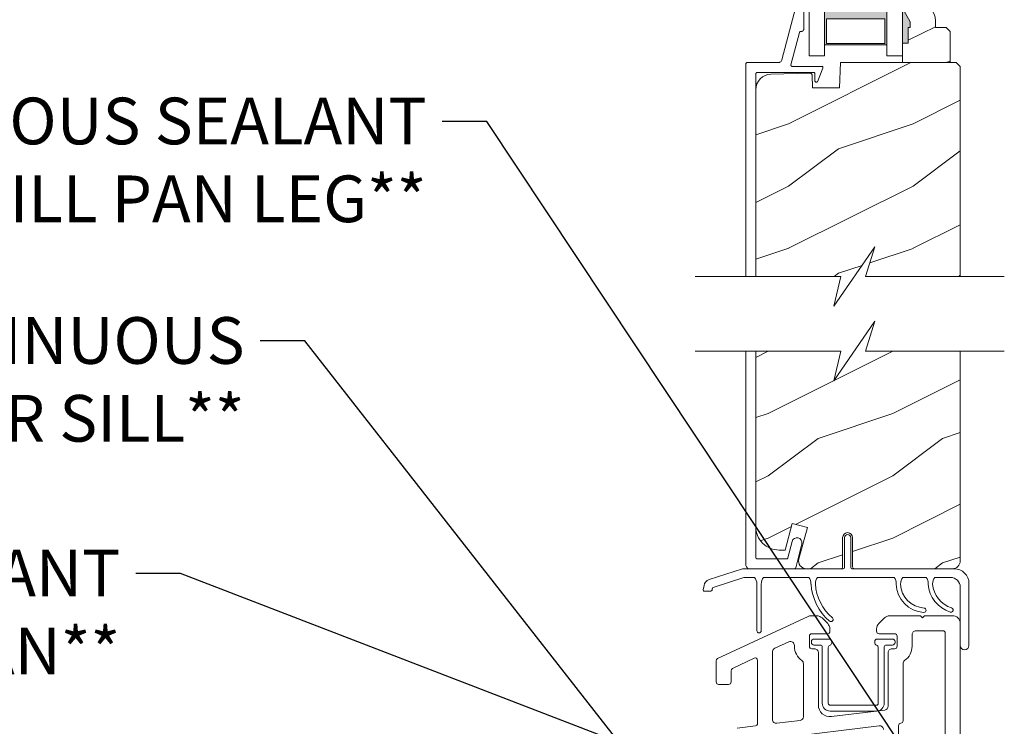
# Model space of a CAD drawing. Extents: x -34 to 272, y 0 to 44.
# Drawn here: x 110 to 118, y 19 to 25 of the extents above; entities that cross this region are included whole.
import ezdxf
from ezdxf import colors
from ezdxf.entities.mleader import LeaderData, LeaderLine
from ezdxf.math import Vec2, Vec3

# ---------------------------------------------------------------- set-up
doc = ezdxf.new("R2010")
doc.units = 0
doc.header["$LTSCALE"] = 2
doc.header["$MEASUREMENT"] = 0
doc.layers.get('0').update_dxf_attribs({"linetype": 'CONTINUOUS'})
doc.layers.add('Notes', color=7, linetype='CONTINUOUS')
doc.layers.add('Unit', color=7, linetype='CONTINUOUS', lineweight=13)
doc.styles.get("Standard").update_dxf_attribs({"font": 'arial.ttf'})

# ---------------------------------------------------------------- blocks, each defined once
blk = doc.blocks.new('WARM_EDGE_SPACER')
h = blk.add_hatch(color=256)
h.paths.add_polyline_path([(-0.375, 0), (-0.0893, 0), (-0.0893, 0.5), (-0.375, 0.5)])
h.paths.add_polyline_path([(-0.101, 0.4844), (-0.2969, 0.4844), (-0.2969, 0.0156), (-0.101, 0.0156)], flags=16)
blk.add_lwpolyline([(-0.0893, 0.5), (-0.0893, 0), (-0.375, 0), (-0.375, 0.5), (-0.0893, 0.5), (-0.375, 0.5)])
blk.add_lwpolyline([(-0.101, 0.0156), (-0.2969, 0.0156), (-0.2969, 0.4844), (-0.101, 0.4844)], close=True)
blk = doc.blocks.new('A$C20690FA6')
at = {"layer": 'Unit'}
h = blk.add_hatch(dxfattribs=at)
h.set_pattern_fill('WOOD2', color=256, scale=0.75, pattern_type=2)
h.set_pattern_definition([(216.8699, (-3.8434, -22.76621), (2.24999994, 1.5000001), [0.375, -3.375]), (206.5651, (-3.3934, -22.9912), (-0.7499994, -0.750001), [0.838526, -0.838526]), (198.4349, (-3.3934, -23.36621), (-1.5000003, -0.7499988), [0.474342, -1.897366])])
edge = h.paths.add_edge_path()
edge.add_line((6.2284, 6.9048), (6.2284, 6.9989))
edge.add_line((6.2284, 6.9989), (6.0984, 6.9989))
edge.add_line((6.0984, 6.9989), (6.0984, 6.866))
edge.add_line((6.0984, 6.866), (6.1614, 6.7569))
edge.add_line((6.1614, 6.7569), (6.1614, 6.7099))
edge.add_line((6.1614, 6.7099), (6.1454, 6.7099))
edge.add_line((6.1454, 6.7099), (6.1454, 6.5849))
edge.add_line((6.1454, 6.5849), (6.0984, 6.5849))
edge.add_line((6.0984, 6.5849), (6.0984, 6.4289))
edge.add_line((6.0984, 6.4289), (6.4809, 6.4289))
edge.add_line((6.4809, 6.4289), (6.4809, 6.6781))
edge.add_line((6.4809, 6.6781), (6.4489, 6.7101))
edge.add_line((6.4489, 6.7101), (6.3634, 6.7101))
edge.add_line((6.3634, 6.7101), (6.3634, 6.7649))
edge.add_arc((6.2234, 6.7649), 0.14, 360, 447.92989)
h = blk.add_hatch(dxfattribs=at)
h.set_pattern_fill('WOOD2', color=256, pattern_type=2)
h.set_pattern_definition([(216.8699, (-71.7749, -20.14734), (2.9999999, 2.0000001), [0.5, -4.5]), (206.5651, (-71.1749, -20.44734), (-0.9999992, -1.0000013), [1.118034, -1.118034]), (198.4349, (-71.1749, -20.94734), (-2.0000004, -0.9999984), [0.632456, -2.529822])])
h.paths.add_polyline_path([(6.563, 6.3969), (6.531, 6.4289), (5.6012, 6.4289), (5.5941, 6.2258), (5.376, 6.2258), (5.3724, 6.3296), (5.3721, 6.3325), (5.3711, 6.3353), (5.3697, 6.3378), (5.3677, 6.34), (5.3654, 6.3418), (5.3628, 6.3431), (5.36, 6.3439), (5.3571, 6.3441), (5.0426, 6.3359), (5.0187, 6.3329), (4.9958, 6.3254), (4.9748, 6.3137), (4.9564, 6.2981), (4.9413, 6.2793), (4.9301, 6.258), (4.9232, 6.2349), (4.9209, 6.2109), (4.9209, 4.712), (5.6031, 4.712), (5.5489, 4.4734), (5.8773, 4.9505), (5.8031, 4.712), (6.563, 4.712)])
h = blk.add_hatch(dxfattribs=at)
h.set_pattern_fill('WOOD2', color=256, style=0)
h.set_pattern_definition([(216.8699, (76.06121, 25.52639), (2.9999999, 2.0000001), [0.5, -4.5]), (206.5651, (76.6612, 25.2264), (-0.9999992, -1.0000013), [1.118034, -1.118034]), (198.4349, (76.6612, 24.7264), (-2.0000004, -0.9999984), [0.632456, -2.529822])])
h.paths.add_polyline_path([(6.563, 4.1128), (5.8031, 4.1128), (5.8773, 4.3514), (5.5489, 3.8742), (5.6031, 4.1128), (4.9209, 4.1128), (4.9209, 2.7147, 0.414214), (5.1209, 2.5147), (5.1568, 2.5147), (5.214, 2.7284), (5.3348, 2.696), (5.2671, 2.4435, 0.493145), (5.3275, 2.3648), (5.6032, 2.3648, 0.414214), (5.6182, 2.3798), (5.6182, 2.6148, -1), (5.6978, 2.6148), (5.6978, 2.3798, 0.414214), (5.7128, 2.3648), (6.5083, 2.3648), (6.5241, 2.3696), (6.535, 2.3754), (6.5446, 2.3833), (6.5524, 2.3928), (6.5582, 2.4037), (6.5618, 2.4155), (6.563, 2.4278)])
for p, q in [((5.3484, 7.455), (5.3484, 6.4821)), ((5.4734, 7.455), (5.4734, 6.4821)), ((5.9734, 7.455), (5.9734, 6.4821)), ((6.0984, 6.4821), (6.0984, 7.455)), ((5.3484, 6.4821), (5.4734, 6.4821)), ((5.9734, 6.4821), (6.0984, 6.4821)), ((5.633, 2.3748), (5.633, 2.6148)), ((5.683, 2.6148), (5.683, 2.3748)), ((4.5454, 2.2776), (4.814, 2.3648)), ((4.8251, 2.2948), (4.5785, 2.2147)), ((4.814, 2.3648), (5.623, 2.3648)), ((4.9117, 2.2948), (4.8251, 2.2948)), ((5.3467, 2.2948), (4.9817, 2.2948)), ((6.0315, 2.2948), (5.4167, 2.2948)), ((6.0315, 2.2948), (5.4167, 2.2948)), ((5.693, 2.3648), (6.513, 2.3648)), ((6.2885, 2.2948), (6.1015, 2.2948)), ((6.2885, 2.2948), (6.1015, 2.2948)), ((6.2885, 2.2948), (6.1015, 2.2948)), ((6.4849, 2.2948), (6.3585, 2.2948)), ((6.4849, 2.2948), (6.3585, 2.2948)), ((6.4849, 2.2948), (6.3585, 2.2948)), ((4.4988, 2.1966), (4.5049, 2.2309)), ((4.9292, 1.8673), (4.9292, 2.2415)), ((4.9642, 2.2415), (4.9642, 1.8673)), ((6.563, 1.7498), (6.563, 2.2167)), ((6.633, 2.2448), (6.633, 1.7498)), ((4.5594, 2.1848), (4.5087, 2.1848)), ((4.5717, 2.2069), (4.5693, 2.1931))]:
    blk.add_line(p, q, dxfattribs=at)
for points in [[(6.2284, 6.9048), (6.2284, 6.9989), (6.0984, 6.9989), (6.0984, 6.866), (6.1614, 6.7569), (6.1614, 6.7099), (6.1454, 6.7099), (6.1454, 6.5849), (6.0984, 6.5849), (6.0984, 6.4289), (6.4809, 6.4289), (6.4809, 6.6781), (6.4489, 6.7101), (6.3634, 6.7101), (6.3634, 6.7649, 0.40367)], [(6.423, 1.8671, -0.414214), (6.443, 1.8471), (6.443, 0.8902, -0.414214), (6.423, 0.8702), (6.0872, 0.8702, -0.414214), (6.0672, 0.8902), (6.0672, 1.1049, -0.388057), (6.0854, 1.1248, 0.388057), (6.1036, 1.1447), (6.1036, 1.6031, -0.244142), (6.1163, 1.6277, 0.244142), (6.1758, 1.7422), (6.1758, 1.8359, -0.414214), (6.207, 1.8671)], [(5.2903, 1.628, -0.243137), (5.3035, 1.6025), (5.3035, 1.1768, -0.379076), (5.2771, 1.1471), (5.089, 1.1241, -0.450247), (5.0553, 1.1539), (5.0553, 1.6993, -0.296746), (5.0732, 1.7268), (5.1874, 1.7773, -0.542322), (5.2313, 1.7488), (5.2313, 1.7422, 0.243137)], [(5.388, 1.7998), (5.511, 1.7998, -0.414214), (5.531, 1.7798), (5.531, 1.7703, -0.329442), (5.5169, 1.7511, 0.329442), (5.5028, 1.732), (5.5028, 1.2842, 0.414214), (5.5175, 1.2695), (5.8896, 1.2695, 0.414214), (5.9043, 1.2842), (5.9043, 1.732, 0.329442), (5.8902, 1.7511, -0.329442), (5.876, 1.7703), (5.876, 1.7798, -0.414214), (5.896, 1.7998), (6.019, 1.7998, -0.414214), (6.039, 1.7798), (6.039, 1.772, -0.414214), (6.019, 1.752), (5.9677, 1.752, 0.414214), (5.9521, 1.7364), (5.9521, 1.2842, -0.414214), (5.8896, 1.2217), (5.5175, 1.2217, -0.414214), (5.455, 1.2842), (5.455, 1.7364, 0.414214), (5.4394, 1.752), (5.388, 1.752, -0.414214), (5.368, 1.772), (5.368, 1.7798, -0.414214)]]:
    blk.add_lwpolyline(points, format="xyb", close=True, dxfattribs=at)
for points in [[(4.9209, 4.712), (4.9209, 6.3389), (4.9211, 6.3409), (4.9217, 6.3427), (4.9226, 6.3445), (4.9238, 6.346), (4.9254, 6.3472), (4.9271, 6.3482), (4.929, 6.3487), (4.9309, 6.3489), (5.3855, 6.3489), (5.3874, 6.3487), (5.3893, 6.3482), (5.391, 6.3472), (5.3926, 6.346), (5.3938, 6.3445), (5.3947, 6.3427), (5.3953, 6.3409), (5.3955, 6.3389), (5.3955, 6.2838), (5.396, 6.2803), (5.3975, 6.2771), (5.3999, 6.2745), (5.4029, 6.2727), (5.4063, 6.2718), (5.4099, 6.272), (5.4132, 6.2732), (5.416, 6.2753), (5.4592, 6.3853), (5.4598, 6.3876), (5.4598, 6.39), (5.4593, 6.3924), (5.4582, 6.3945), (5.4566, 6.3964), (5.4546, 6.3978), (5.4523, 6.3986), (5.4499, 6.3989), (5.213, 6.3989), (5.2107, 6.3992), (5.2086, 6.3999), (5.2067, 6.4012), (5.2051, 6.4028), (5.2039, 6.4048), (5.2032, 6.4069), (5.203, 6.4092), (5.2033, 6.4115), (5.2719, 6.6715), (5.2725, 6.6731), (5.2733, 6.6745), (5.2743, 6.6758), (5.2755, 6.6769), (5.2769, 6.6778), (5.2784, 6.6784), (5.28, 6.6788), (5.2816, 6.679), (5.2859, 6.679), (5.2898, 6.6793), (5.2936, 6.6805), (5.297, 6.6823), (5.3001, 6.6848), (5.3025, 6.6879), (5.3044, 6.6913), (5.3055, 6.6951), (5.3059, 6.699), (5.3059, 6.879)], [(5.2532, 6.917), (5.1306, 6.4522), (5.1289, 6.4474), (5.1265, 6.4429), (5.1233, 6.4389), (5.1195, 6.4354), (5.1152, 6.4326), (5.1105, 6.4306), (5.1055, 6.4293), (5.1004, 6.4289), (4.8509, 6.4289), (4.849, 6.4287), (4.8471, 6.4282), (4.8454, 6.4272), (4.8438, 6.426), (4.8426, 6.4245), (4.8417, 6.4227), (4.8411, 6.4209), (4.8409, 6.4189), (4.8409, 4.712)], [(6.563, 4.712), (6.563, 6.3969), (6.531, 6.4289), (5.6012, 6.4289), (5.5941, 6.2258), (5.376, 6.2258), (5.3724, 6.3296), (5.3721, 6.3325), (5.3711, 6.3353), (5.3697, 6.3378), (5.3677, 6.34), (5.3654, 6.3418), (5.3628, 6.3431), (5.36, 6.3439), (5.3571, 6.3441), (5.0426, 6.3359), (5.0187, 6.3329), (4.9958, 6.3254), (4.9748, 6.3137), (4.9564, 6.2981), (4.9413, 6.2793), (4.9301, 6.258), (4.9232, 6.2349), (4.9209, 6.2109), (4.9209, 4.712)], [(4.4352, 4.712), (5.6031, 4.712), (5.5489, 4.4734), (5.8773, 4.9505), (5.8031, 4.712), (6.9168, 4.712)], [(4.4352, 4.1128), (5.6031, 4.1128), (5.5489, 3.8742), (5.8773, 4.3514), (5.8031, 4.1128), (6.9168, 4.1128)], [(4.8409, 4.1128), (4.8409, 2.3967), (4.8415, 2.3905), (4.8433, 2.3845), (4.8463, 2.3789), (4.8503, 2.3741), (4.8551, 2.3701), (4.8607, 2.3671), (4.8667, 2.3653), (4.8729, 2.3647), (5.2318, 2.3647), (5.2335, 2.3648), (5.2351, 2.3653), (5.2366, 2.3659), (5.238, 2.3668), (5.2392, 2.3679), (5.2402, 2.3692), (5.241, 2.3707), (5.2415, 2.3722), (5.2904, 2.5647), (5.2912, 2.5803), (5.286, 2.595), (5.2755, 2.6066), (5.2615, 2.6133), (5.2459, 2.6141), (5.2312, 2.6089), (5.2196, 2.5985), (5.2129, 2.5844), (5.1793, 2.4521), (5.1788, 2.4506), (5.178, 2.4491), (5.177, 2.4478), (5.1758, 2.4467), (5.1744, 2.4458), (5.1729, 2.4452), (5.1713, 2.4447), (5.1696, 2.4446), (4.9309, 2.4446), (4.929, 2.4448), (4.9271, 2.4454), (4.9254, 2.4463), (4.9238, 2.4475), (4.9226, 2.4491), (4.9217, 2.4508), (4.9211, 2.4527), (4.9209, 2.4546), (4.9209, 4.1128)]]:
    blk.add_lwpolyline(points, dxfattribs=at)
for points in [[(4.9209, 4.1128), (4.9209, 2.7022, 0.414214), (5.1084, 2.5147), (5.1568, 2.5147), (5.214, 2.7284), (5.3348, 2.696), (5.2671, 2.4435, 0.493145), (5.3275, 2.3648), (5.6032, 2.3648, 0.414214), (5.6182, 2.3798), (5.6182, 2.6148, -1), (5.6978, 2.6148), (5.6978, 2.3798, 0.414214), (5.7128, 2.3648), (6.5005, 2.3648, 0.414214), (6.563, 2.4273), (6.563, 4.1128)], [(6.1015, 2.2948, 0.158655), (6.084, 2.2419, 0.391443), (6.2723, 2.0494, -0.99135), (6.2706, 2.0145, -0.392128), (6.049, 2.2415, 0.159888), (6.0315, 2.2948), (5.4167, 2.2948)], [(6.4992, 1.987, -0.43272), (6.563, 1.9271), (6.563, 0.676, -0.414214)], [(5.9472, 1.0729, 0.450466), (5.9124, 1.1037), (5.1266, 1.0078, 0.379076)], [(4.7704, 1.0844), (4.9178, 1.1031, 0.378867), (4.9353, 1.123), (4.9353, 1.6289, 0.548619), (4.9069, 1.647), (4.7338, 1.5639, 0.288397), (4.7225, 1.5459), (4.7225, 1.4555, -0.414214), (4.7025, 1.4355), (4.6225, 1.4355, -0.414214), (4.6025, 1.4555), (4.6025, 1.6248, -0.291473), (4.6141, 1.6429), (5.3403, 1.9815, -0.109518), (5.3656, 1.9871), (5.411, 1.9871, -0.198912), (5.4534, 1.9696), (5.4984, 1.9246, -0.198912), (5.516, 1.8821), (5.516, 1.8626, -0.414214), (5.496, 1.8426), (5.3713, 1.8426, 0.414214), (5.3513, 1.8226), (5.3513, 1.7422, 0.414214), (5.3713, 1.7222), (5.3922, 1.7222, -0.414214), (5.4235, 1.6909), (5.4235, 1.2708, 0.450247), (5.5286, 1.1778), (5.9561, 1.2299, 0.379076), (5.9836, 1.261), (5.9836, 1.6909, -0.414214), (6.0148, 1.7222), (6.0358, 1.7222, 0.414214), (6.0558, 1.7422), (6.0558, 1.8226, 0.414214), (6.0358, 1.8426), (5.9111, 1.8426, -0.414214), (5.8911, 1.8626), (5.8911, 1.8821, -0.198912), (5.9087, 1.9246), (5.9537, 1.9696, -0.198912), (5.9961, 1.9871), (6.2443, 1.9871), (6.2599, 1.9715), (6.2755, 1.9871), (6.503, 1.9871)]]:
    blk.add_lwpolyline(points, format="xyb", dxfattribs=at)
for centre, radius, start, end in [((5.658, 2.6148), 0.025, 0, 180), ((5.623, 2.3748), 0.01, 270, 0), ((5.693, 2.3748), 0.01, 180, 270), ((4.8392, 2.2415), 0.09, 360, 36.33606), ((5.0542, 2.2415), 0.09, 143.66394, 180), ((5.2742, 2.2415), 0.09, 0, 36.33606), ((5.4772, 2.2455), 0.078, 140.79517, 182.20359), ((6.216, 2.2415), 0.09, 0, 36.33606), ((6.431, 2.2415), 0.09, 143.66394, 179.34158), ((6.4849, 2.2167), 0.0781, 0, 90), ((6.513, 2.2448), 0.12, 0, 90), ((4.564, 2.2205), 0.06, 107.99999, 170), ((4.5816, 2.2052), 0.01, 108, 170), ((5.7888, 2.2685), 0.4254, 183.63855, 229.59706), ((5.7888, 2.2685), 0.3904, 183.81155, 229.59706), ((6.5563, 2.257), 0.2508, 183.54668, 252.96746), ((6.5563, 2.257), 0.2158, 183.84757, 252.96746), ((4.5087, 2.1948), 0.01, 170, 270), ((4.5594, 2.1948), 0.01, 270, 350), ((6.4881, 2.0339), 0.0175, 252.62268, 73.31223), ((5.5243, 1.958), 0.0175, 230.00139, 49.19273), ((4.9467, 1.8673), 0.0175, 180, 0), ((6.598, 1.7498), 0.035, 180, 0)]:
    blk.add_arc(centre, radius, start, end, dxfattribs=at)
for points in [[(6.1619, 6.709), (6.0984, 6.709), (6.1619, 6.7556), (6.0988, 6.8647)], [(6.146, 6.5836), (6.098, 6.5828), (6.146, 6.7089), (6.098, 6.7089)]]:
    blk.add_solid(points, dxfattribs=at)
at = {"layer": 'Unit', "xscale": -1, "rotation": 90}
blk.add_blockref('WARM_EDGE_SPACER', (5.9734, 6.4821), dxfattribs=at)

msp = doc.modelspace()

# ---------------------------------------------------------------- block references
at = {"layer": 'Unit'}
msp.add_blockref('A$C20690FA6', (110.64187, 18.11663), dxfattribs=at)

# ---------------------------------------------------------------- leaders
at = {"layer": 'Notes'}
ml = msp.add_multileader_mtext('Standard', dxfattribs=at)
ml.set_content('CONTINUOUS SEALANT\\PAT SILL PAN LEG**', color=256)
ml.set_leader_properties()
ml.build(insert=Vec2(0, 0))
ml.multileader.update_dxf_attribs({"dogleg_length": 0.36, "arrow_head_size": 0.375})
ctx = ml.context
ctx.base_point, ctx.char_height, ctx.arrow_head_size, ctx.landing_gap_size, ctx.plane_origin = Vec3(106.77511, 24.07351), 0.375, 0.375, 0.125, Vec3(119.25299, 21.13885)
ctx.text_align_type = 2
notes = []
notes.append((ctx, [(0, (1, 1, 0), (113.40301, 24.07351), (-1, 0), 0.36, [(0, [(117.14726, 18.43635)], 0, [])])]))
ctx.mtext.insert, ctx.mtext.alignment, ctx.mtext.flow_direction = Vec3(112.91801, 24.26421), 3, 5
ml = msp.add_multileader_mtext('Standard', dxfattribs=at)
ml.set_content('DISCONTINUOUS\\PSEALANT UNDER SILL**', color=256)
ml.set_leader_properties()
ml.build(insert=Vec2(0, 0))
ml.multileader.update_dxf_attribs({"dogleg_length": 0.36, "arrow_head_size": 0.375})
ctx = ml.context
ctx.base_point, ctx.char_height, ctx.arrow_head_size, ctx.landing_gap_size, ctx.plane_origin = Vec3(105.34722, 22.31096), 0.375, 0.375, 0.125, Vec3(117.79185, 19.3763)
ctx.text_align_type = 2
notes.append((ctx, [(0, (1, 1, 0), (111.94187, 22.31096), (-1, 0), 0.36, [(0, [(115.14411, 18.2226)], 0, [])])]))
ctx.mtext.insert, ctx.mtext.alignment, ctx.mtext.flow_direction = Vec3(111.45687, 22.50166), 3, 5
ml = msp.add_multileader_mtext('Standard', dxfattribs=at)
ml.set_content('CONTINUOUS SEALANT\\PUNDER SILL PAN**', color=256)
ml.set_leader_properties()
ml.build(insert=Vec2(0, 0))
ml.multileader.update_dxf_attribs({"dogleg_length": 0.36, "arrow_head_size": 0.375})
ctx = ml.context
ctx.base_point, ctx.char_height, ctx.arrow_head_size, ctx.landing_gap_size, ctx.plane_origin = Vec3(104.31514, 20.44325), 0.375, 0.375, 0.125, Vec3(115.12372, 18.17664)
ctx.text_align_type = 2
notes.append((ctx, [(0, (1, 1, 0), (110.94304, 20.44325), (-1, 0), 0.36, [(2, [(113.56895, 18.17664), (116.83183, 18.17664)], 0, [])])]))
ctx.mtext.insert, ctx.mtext.alignment, ctx.mtext.flow_direction = Vec3(110.45804, 20.63395), 3, 5
for ctx, leaders in notes:
    for number, flags, end, landing, length, lines in leaders:
        leader = LeaderData()
        leader.index, (leader.has_last_leader_line, leader.has_dogleg_vector, leader.attachment_direction) = number, flags
        leader.last_leader_point, leader.dogleg_vector, leader.dogleg_length = Vec3(end), Vec3(landing), length
        for number, points, colour, breaks in lines:
            line = LeaderLine()
            line.index, line.vertices, line.color, line.breaks = number, Vec3.list(points), colors.encode_raw_color(colour), breaks
            leader.lines.append(line)
        ctx.leaders.append(leader)

doc.saveas('drawing.dxf')
